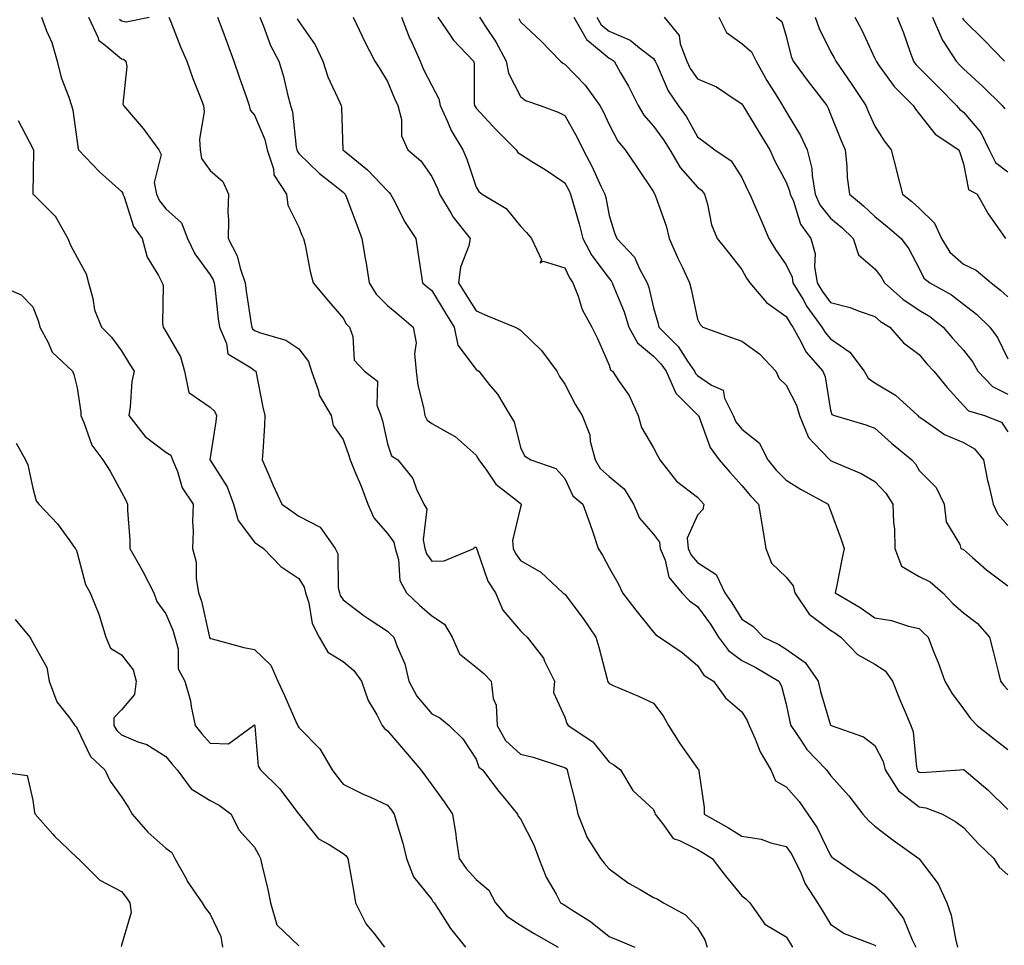
# Model space of a CAD drawing. Units: inches. Extents: x 1026563 to 1029203, y 7234538 to 7237178.
# Drawn here: x 1028025 to 1028247, y 7235812 to 7236021 of the extents above; entities that cross this region are included whole.
import ezdxf

# ---------------------------------------------------------------- set-up
doc = ezdxf.new("R2010")
doc.units = ezdxf.units.IN
doc.header["$MEASUREMENT"] = 0
doc.layers.add('Contour_10267234', color=7, linetype='Continuous', true_color=0x8f7a7d)

msp = doc.modelspace()

# ---------------------------------------------------------------- linework, layer by layer
at = {"layer": 'Contour_10267234'}
for points in [[(1028029.98, 7236021.92, 2933), (1028031.12, 7236018.84, 2933), (1028032.33, 7236016.19, 2933), (1028033.56, 7236011.92, 2933), (1028034.4, 7236008.27, 2933), (1028036.16, 7236003.8, 2933), (1028036.74, 7236001.92, 2933), (1028037.05, 7236000.92, 2933), (1028038.05, 7235993.71, 2933), (1028038.28, 7235992.15, 2933), (1028038.36, 7235991.92, 2933), (1028043.09, 7235986.95, 2933), (1028048.05, 7235982.53, 2933), (1028048.32, 7235982.18, 2933), (1028048.36, 7235981.92, 2933), (1028048.62, 7235981.34, 2933), (1028050.73, 7235974.61, 2933), (1028052.74, 7235971.92, 2933), (1028053.81, 7235967.67, 2933), (1028056.41, 7235963.55, 2933), (1028057.19, 7235961.92, 2933), (1028057.42, 7235961.3, 2933), (1028057.29, 7235952.69, 2933), (1028057.44, 7235951.92, 2933), (1028057.68, 7235951.55, 2933), (1028058.05, 7235950.95, 2933), (1028061.35, 7235945.21, 2933), (1028062.27, 7235941.92, 2933), (1028063.25, 7235937.12, 2933), (1028068.05, 7235933.8, 2933), (1028069.05, 7235932.92, 2933), (1028069.48, 7235931.92, 2933), (1028069.36, 7235930.61, 2933), (1028068.05, 7235922.36, 2933), (1028067.95, 7235922.01, 2933), (1028067.99, 7235921.92, 2933), (1028068.01, 7235921.88, 2933), (1028068.05, 7235921.83, 2933), (1028071.92, 7235915.8, 2933), (1028073.28, 7235911.92, 2933), (1028074.34, 7235908.21, 2933), (1028078.05, 7235903.34, 2933), (1028078.89, 7235902.75, 2933), (1028080.1, 7235901.92, 2933), (1028084.01, 7235897.88, 2933), (1028088.05, 7235895.12, 2933), (1028089.28, 7235893.15, 2933), (1028089.57, 7235891.92, 2933), (1028090.3, 7235889.67, 2933), (1028091.1, 7235884.97, 2933), (1028092.64, 7235881.92, 2933), (1028094.61, 7235878.48, 2933), (1028098.05, 7235876.36, 2933), (1028100.49, 7235874.37, 2933), (1028102.21, 7235871.92, 2933), (1028103.73, 7235867.6, 2933), (1028105.65, 7235864.32, 2933), (1028106.84, 7235861.92, 2933), (1028107.37, 7235861.23, 2933), (1028108.05, 7235860.75, 2933), (1028112.13, 7235856, 2933), (1028115.57, 7235851.92, 2933), (1028116.62, 7235850.5, 2933), (1028118.05, 7235848.58, 2933), (1028120.86, 7235844.73, 2933), (1028122.72, 7235841.92, 2933), (1028123.48, 7235837.35, 2933), (1028123.58, 7235836.39, 2933), (1028124.24, 7235831.92, 2933), (1028125.78, 7235829.65, 2933), (1028128.05, 7235827.14, 2933), (1028130.9, 7235824.76, 2933), (1028132.41, 7235821.92, 2933), (1028135, 7235818.88, 2933), (1028138.05, 7235816.85, 2933), (1028141.14, 7235815, 2933), (1028146.59, 7235811.92, 2933)], [(1028040.63, 7236021.92, 2934), (1028042.76, 7236017.21, 2934), (1028042.85, 7236016.71, 2934), (1028044.38, 7236015.59, 2934), (1028048.05, 7236012.48, 2934), (1028048.5, 7236012.38, 2934), (1028049.03, 7236011.92, 2934), (1028049.22, 7236010.76, 2934), (1028048.36, 7236002.23, 2934), (1028048.46, 7236001.92, 2934), (1028051.1, 7235998.88, 2934), (1028052.91, 7235996.79, 2934), (1028056.43, 7235991.92, 2934), (1028057.01, 7235990.89, 2934), (1028055.45, 7235984.53, 2934), (1028055.92, 7235981.92, 2934), (1028056.59, 7235980.45, 2934), (1028058.05, 7235978.62, 2934), (1028061.55, 7235975.42, 2934), (1028062.95, 7235971.92, 2934), (1028064.59, 7235968.46, 2934), (1028068.05, 7235963.68, 2934), (1028068.71, 7235962.58, 2934), (1028068.95, 7235961.92, 2934), (1028069.09, 7235960.89, 2934), (1028069.89, 7235953.77, 2934), (1028070.14, 7235951.92, 2934), (1028071.76, 7235948.2, 2934), (1028072.01, 7235945.89, 2934), (1028077.29, 7235942.68, 2934), (1028078.05, 7235942.09, 2934), (1028078.17, 7235942.04, 2934), (1028078.32, 7235941.92, 2934), (1028078.4, 7235941.57, 2934), (1028079.92, 7235933.8, 2934), (1028080.41, 7235931.92, 2934), (1028080.3, 7235929.68, 2934), (1028079.91, 7235923.78, 2934), (1028079.81, 7235921.92, 2934), (1028081.16, 7235918.82, 2934), (1028082.27, 7235916.13, 2934), (1028084.22, 7235911.92, 2934), (1028086.45, 7235910.33, 2934), (1028088.05, 7235909.23, 2934), (1028092.85, 7235906.73, 2934), (1028096.29, 7235901.92, 2934), (1028096.84, 7235900.71, 2934), (1028096.96, 7235893, 2934), (1028097.23, 7235891.92, 2934), (1028097.42, 7235891.3, 2934), (1028098.05, 7235890.3, 2934), (1028102.8, 7235886.67, 2934), (1028104.14, 7235885.83, 2934), (1028108.05, 7235883.26, 2934), (1028108.73, 7235882.6, 2934), (1028109.51, 7235881.92, 2934), (1028110.22, 7235879.75, 2934), (1028112, 7235875.86, 2934), (1028112.85, 7235871.92, 2934), (1028114.71, 7235868.59, 2934), (1028118.05, 7235864.61, 2934), (1028119.85, 7235863.71, 2934), (1028122.01, 7235861.92, 2934), (1028125.06, 7235858.92, 2934), (1028128.05, 7235854.32, 2934), (1028128.71, 7235852.57, 2934), (1028129.48, 7235851.92, 2934), (1028133.19, 7235847.06, 2934), (1028134.46, 7235845.51, 2934), (1028137.41, 7235841.92, 2934), (1028137.58, 7235841.45, 2934), (1028138.05, 7235840.86, 2934), (1028141.1, 7235834.97, 2934), (1028142.23, 7235831.92, 2934), (1028143.83, 7235827.7, 2934), (1028146.12, 7235823.84, 2934), (1028147.13, 7235821.92, 2934), (1028147.7, 7235821.57, 2934), (1028148.05, 7235821.36, 2934), (1028149.65, 7235820.31, 2934), (1028153.85, 7235817.72, 2934), (1028158.05, 7235814.29, 2934), (1028159.73, 7235813.61, 2934), (1028163.89, 7235811.92, 2934)], [(1028047.6, 7236021.47, 2935), (1028048.05, 7236021.08, 2935), (1028049.12, 7236020.85, 2935), (1028054.32, 7236021.92, 2935)], [(1028058.69, 7236021.92, 2935), (1028059.14, 7236020.82, 2935), (1028061.35, 7236015.22, 2935), (1028062.8, 7236011.92, 2935), (1028064.16, 7236008.03, 2935), (1028065.67, 7236004.3, 2935), (1028066.57, 7236001.92, 2935), (1028066.66, 7236000.53, 2935), (1028065.65, 7235994.31, 2935), (1028065.76, 7235991.92, 2935), (1028066.08, 7235989.95, 2935), (1028068.05, 7235987.3, 2935), (1028070.9, 7235984.76, 2935), (1028072.17, 7235981.92, 2935), (1028072.05, 7235977.91, 2935), (1028072.21, 7235976.09, 2935), (1028072.13, 7235971.92, 2935), (1028074.14, 7235968, 2935), (1028074.79, 7235965.18, 2935), (1028075.94, 7235961.92, 2935), (1028076.17, 7235960.05, 2935), (1028077.33, 7235952.64, 2935), (1028077.42, 7235951.92, 2935), (1028077.62, 7235951.49, 2935), (1028078.05, 7235951.15, 2935), (1028079.38, 7235950.59, 2935), (1028085.1, 7235948.96, 2935), (1028088.05, 7235947, 2935), (1028090.26, 7235944.14, 2935), (1028090.92, 7235941.92, 2935), (1028092.46, 7235937.51, 2935), (1028092.66, 7235936.53, 2935), (1028095.34, 7235931.92, 2935), (1028095.84, 7235929.72, 2935), (1028098.05, 7235926.49, 2935), (1028099.26, 7235923.14, 2935), (1028099.61, 7235921.92, 2935), (1028100.69, 7235919.28, 2935), (1028102.13, 7235915.99, 2935), (1028103.66, 7235911.92, 2935), (1028104.96, 7235908.82, 2935), (1028108.05, 7235905.27, 2935), (1028109.5, 7235903.37, 2935), (1028109.81, 7235901.92, 2935), (1028110.53, 7235899.44, 2935), (1028110.82, 7235894.69, 2935), (1028112.37, 7235891.92, 2935), (1028115.28, 7235889.14, 2935), (1028118.05, 7235886.69, 2935), (1028120.96, 7235884.83, 2935), (1028122.68, 7235881.92, 2935), (1028124.28, 7235878.16, 2935), (1028128.05, 7235875.09, 2935), (1028129.81, 7235873.69, 2935), (1028131.49, 7235871.92, 2935), (1028131.9, 7235868.07, 2935), (1028132.62, 7235866.5, 2935), (1028132.84, 7235861.92, 2935), (1028134.67, 7235858.54, 2935), (1028138.05, 7235855.5, 2935), (1028140.94, 7235854.81, 2935), (1028147.29, 7235852.67, 2935), (1028148.05, 7235852.47, 2935), (1028148.36, 7235852.23, 2935), (1028148.64, 7235851.92, 2935), (1028148.79, 7235851.18, 2935), (1028150.51, 7235844.39, 2935), (1028151, 7235841.92, 2935), (1028152.97, 7235837.01, 2935), (1028152.99, 7235836.87, 2935), (1028156.16, 7235831.92, 2935), (1028156.94, 7235830.82, 2935), (1028158.05, 7235829.55, 2935), (1028162.48, 7235826.35, 2935), (1028165.04, 7235824.94, 2935), (1028168.05, 7235823.14, 2935), (1028168.91, 7235822.77, 2935), (1028170.32, 7235821.92, 2935), (1028175.32, 7235819.19, 2935), (1028178.05, 7235816.28, 2935), (1028179.67, 7235813.54, 2935), (1028180.2, 7235811.92, 2935)], [(1028069.67, 7236021.92, 2936), (1028070.65, 7236019.33, 2936), (1028071.98, 7236015.84, 2936), (1028073.42, 7236011.92, 2936), (1028074.57, 7236008.44, 2936), (1028076.23, 7236003.74, 2936), (1028076.86, 7236001.92, 2936), (1028077.05, 7236000.92, 2936), (1028078.05, 7235999.76, 2936), (1028080.39, 7235994.26, 2936), (1028080.94, 7235991.92, 2936), (1028082.31, 7235987.66, 2936), (1028082.42, 7235986.3, 2936), (1028085.28, 7235981.92, 2936), (1028085.55, 7235979.42, 2936), (1028088.05, 7235974.47, 2936), (1028088.77, 7235972.63, 2936), (1028089.1, 7235971.92, 2936), (1028089.46, 7235970.51, 2936), (1028090.59, 7235964.45, 2936), (1028091.31, 7235961.92, 2936), (1028094.38, 7235958.25, 2936), (1028098.05, 7235953.89, 2936), (1028098.75, 7235952.62, 2936), (1028099.46, 7235951.92, 2936), (1028100.22, 7235949.75, 2936), (1028100.55, 7235944.43, 2936), (1028102.89, 7235941.92, 2936), (1028105.8, 7235939.67, 2936), (1028105.69, 7235934.27, 2936), (1028106.53, 7235931.92, 2936), (1028106.9, 7235930.76, 2936), (1028108.05, 7235925.52, 2936), (1028108.95, 7235922.82, 2936), (1028110.39, 7235921.92, 2936), (1028113.81, 7235917.69, 2936), (1028114.63, 7235915.34, 2936), (1028116.27, 7235911.92, 2936), (1028116.92, 7235910.78, 2936), (1028116.08, 7235903.89, 2936), (1028116.51, 7235901.92, 2936), (1028116.86, 7235900.73, 2936), (1028118.05, 7235899.02, 2936), (1028120.86, 7235899.1, 2936), (1028127.54, 7235901.92, 2936), (1028127.72, 7235902.24, 2936), (1028128.05, 7235902.22, 2936), (1028128.15, 7235902.02, 2936), (1028128.15, 7235901.92, 2936), (1028128.23, 7235901.73, 2936), (1028130.69, 7235894.57, 2936), (1028132.41, 7235891.92, 2936), (1028134.1, 7235887.97, 2936), (1028138.05, 7235883.34, 2936), (1028138.77, 7235882.64, 2936), (1028139.61, 7235881.92, 2936), (1028143.25, 7235877.11, 2936), (1028143.46, 7235876.5, 2936), (1028145.73, 7235871.92, 2936), (1028145.51, 7235869.38, 2936), (1028148.05, 7235863.84, 2936), (1028148.52, 7235862.39, 2936), (1028148.85, 7235861.92, 2936), (1028154.38, 7235858.24, 2936), (1028158.05, 7235853.65, 2936), (1028159.16, 7235853.03, 2936), (1028160.61, 7235851.92, 2936), (1028163.42, 7235847.3, 2936), (1028168.05, 7235843.01, 2936), (1028168.36, 7235842.24, 2936), (1028168.44, 7235841.92, 2936), (1028170.14, 7235839.82, 2936), (1028172.52, 7235836.4, 2936), (1028173.97, 7235836.01, 2936), (1028178.05, 7235833.93, 2936), (1028179.32, 7235833.19, 2936), (1028181.31, 7235831.92, 2936), (1028184.22, 7235828.1, 2936), (1028188.05, 7235823.49, 2936), (1028188.95, 7235822.82, 2936), (1028189.83, 7235821.92, 2936), (1028193.21, 7235817.08, 2936), (1028198.05, 7235814.21, 2936), (1028198.93, 7235812.8, 2936), (1028199.46, 7235811.92, 2936)], [(1028079.22, 7236021.92, 2937), (1028080.1, 7236019.88, 2937), (1028081.64, 7236015.5, 2937), (1028083.58, 7236011.92, 2937), (1028084.63, 7236008.49, 2937), (1028085.47, 7236004.5, 2937), (1028086.16, 7236001.92, 2937), (1028086.62, 7236000.48, 2937), (1028087.46, 7235992.51, 2937), (1028087.6, 7235991.92, 2937), (1028087.72, 7235991.58, 2937), (1028088.05, 7235991.14, 2937), (1028092.72, 7235986.59, 2937), (1028095.8, 7235984.18, 2937), (1028098.05, 7235982.37, 2937), (1028098.3, 7235982.16, 2937), (1028098.52, 7235981.92, 2937), (1028098.81, 7235981.15, 2937), (1028101.12, 7235974.98, 2937), (1028102.31, 7235971.92, 2937), (1028103.13, 7235967, 2937), (1028103.15, 7235966.82, 2937), (1028103.91, 7235961.92, 2937), (1028105.51, 7235959.38, 2937), (1028108.05, 7235956.82, 2937), (1028110.71, 7235954.59, 2937), (1028113.85, 7235951.92, 2937), (1028114.53, 7235948.39, 2937), (1028114.12, 7235945.86, 2937), (1028114.53, 7235941.92, 2937), (1028114.89, 7235938.76, 2937), (1028116.21, 7235933.77, 2937), (1028116.47, 7235931.92, 2937), (1028117.03, 7235930.9, 2937), (1028118.05, 7235930.13, 2937), (1028122.19, 7235927.78, 2937), (1028123.36, 7235927.23, 2937), (1028128.05, 7235922.96, 2937), (1028128.48, 7235922.34, 2937), (1028128.64, 7235921.92, 2937), (1028130.37, 7235919.6, 2937), (1028132.54, 7235916.41, 2937), (1028137.15, 7235912.81, 2937), (1028138.05, 7235912.08, 2937), (1028138.15, 7235912.02, 2937), (1028138.25, 7235911.92, 2937), (1028138.25, 7235911.72, 2937), (1028138.05, 7235911.23, 2937), (1028136.27, 7235903.7, 2937), (1028136.43, 7235901.92, 2937), (1028136.92, 7235900.79, 2937), (1028138.05, 7235899.21, 2937), (1028142.66, 7235896.53, 2937), (1028147.66, 7235891.92, 2937), (1028147.85, 7235891.73, 2937), (1028148.05, 7235891.57, 2937), (1028152.21, 7235886.07, 2937), (1028155.1, 7235881.92, 2937), (1028155.75, 7235879.62, 2937), (1028157.6, 7235872.37, 2937), (1028157.72, 7235871.92, 2937), (1028157.82, 7235871.7, 2937), (1028158.05, 7235871.39, 2937), (1028158.99, 7235870.98, 2937), (1028164.71, 7235868.57, 2937), (1028168.05, 7235867, 2937), (1028170.28, 7235864.15, 2937), (1028171.47, 7235861.92, 2937), (1028174.03, 7235857.91, 2937), (1028178.05, 7235852.2, 2937), (1028178.21, 7235852.08, 2937), (1028178.34, 7235851.92, 2937), (1028178.34, 7235851.62, 2937), (1028179.53, 7235843.41, 2937), (1028179.55, 7235841.92, 2937), (1028184.98, 7235838.84, 2937), (1028188.05, 7235836.93, 2937), (1028192.37, 7235836.24, 2937), (1028194.55, 7235835.42, 2937), (1028198.05, 7235834.61, 2937), (1028199.14, 7235833.02, 2937), (1028199.75, 7235831.92, 2937), (1028201.31, 7235828.66, 2937), (1028202.29, 7235826.17, 2937), (1028205.1, 7235821.92, 2937), (1028206.21, 7235820.09, 2937), (1028208.05, 7235817.08, 2937), (1028211.1, 7235814.97, 2937), (1028217.31, 7235812.66, 2937), (1028218.05, 7235812.31, 2937), (1028218.23, 7235812.1, 2937)], [(1028087.68, 7236021.55, 2938), (1028088.05, 7236020.93, 2938), (1028091.76, 7236015.64, 2938), (1028093.48, 7236011.92, 2938), (1028094.57, 7236008.43, 2938), (1028097.33, 7236002.63, 2938), (1028097.62, 7236001.92, 2938), (1028097.66, 7236001.53, 2938), (1028098.01, 7235991.96, 2938), (1028098.01, 7235991.92, 2938), (1028098.05, 7235991.88, 2938), (1028098.25, 7235991.72, 2938), (1028103.58, 7235987.45, 2938), (1028108.05, 7235982.68, 2938), (1028108.46, 7235982.33, 2938), (1028108.77, 7235981.92, 2938), (1028109.61, 7235980.36, 2938), (1028111.88, 7235975.75, 2938), (1028114.44, 7235971.92, 2938), (1028114.92, 7235968.79, 2938), (1028115.57, 7235964.41, 2938), (1028115.94, 7235961.92, 2938), (1028117.09, 7235960.96, 2938), (1028118.05, 7235960.14, 2938), (1028121.16, 7235955.04, 2938), (1028123.11, 7235951.92, 2938), (1028123.93, 7235947.79, 2938), (1028128.05, 7235942.31, 2938), (1028128.3, 7235942.16, 2938), (1028128.64, 7235941.92, 2938), (1028131.02, 7235938.95, 2938), (1028132.87, 7235936.73, 2938), (1028135.76, 7235931.92, 2938), (1028136.62, 7235930.48, 2938), (1028138.05, 7235924.71, 2938), (1028138.99, 7235922.86, 2938), (1028140.41, 7235921.92, 2938), (1028146.08, 7235919.95, 2938), (1028148.05, 7235917.69, 2938), (1028149.92, 7235913.8, 2938), (1028152.11, 7235911.92, 2938), (1028153.73, 7235907.59, 2938), (1028154.36, 7235905.62, 2938), (1028155.61, 7235901.92, 2938), (1028156.55, 7235900.42, 2938), (1028158.05, 7235897.53, 2938), (1028160.12, 7235893.98, 2938), (1028161.06, 7235891.92, 2938), (1028164.12, 7235888, 2938), (1028168.05, 7235883.02, 2938), (1028168.58, 7235882.44, 2938), (1028169.42, 7235881.92, 2938), (1028174.53, 7235878.41, 2938), (1028178.05, 7235875.52, 2938), (1028179.44, 7235873.31, 2938), (1028181.66, 7235871.92, 2938), (1028184.32, 7235868.19, 2938), (1028188.05, 7235865.04, 2938), (1028189.24, 7235863.1, 2938), (1028189.67, 7235861.92, 2938), (1028191.04, 7235858.93, 2938), (1028192.15, 7235856.03, 2938), (1028194.57, 7235851.92, 2938), (1028195.61, 7235849.47, 2938), (1028198.05, 7235848.11, 2938), (1028200.92, 7235844.78, 2938), (1028202.93, 7235841.92, 2938), (1028204.98, 7235838.84, 2938), (1028208.05, 7235832.6, 2938), (1028208.36, 7235832.23, 2938), (1028208.75, 7235831.92, 2938), (1028214.24, 7235828.12, 2938), (1028218.05, 7235825.63, 2938), (1028220.04, 7235823.92, 2938), (1028221.76, 7235821.92, 2938), (1028224.48, 7235818.34, 2938), (1028226.43, 7235813.54, 2938), (1028227.25, 7235811.92, 2938)], [(1028100.32, 7236021.92, 2939), (1028102.37, 7236017.61, 2939), (1028102.8, 7236016.66, 2939), (1028105.24, 7236011.92, 2939), (1028106.31, 7236010.19, 2939), (1028108.05, 7236007.35, 2939), (1028109.65, 7236003.53, 2939), (1028110.43, 7236001.92, 2939), (1028111.19, 7235998.79, 2939), (1028111.23, 7235995.11, 2939), (1028112.64, 7235991.92, 2939), (1028115.59, 7235989.47, 2939), (1028118.05, 7235985.94, 2939), (1028119.32, 7235983.18, 2939), (1028119.77, 7235981.92, 2939), (1028122.41, 7235977.55, 2939), (1028122.85, 7235976.73, 2939), (1028126.72, 7235971.92, 2939), (1028126.41, 7235970.28, 2939), (1028124.51, 7235965.46, 2939), (1028124.09, 7235961.92, 2939), (1028125.59, 7235959.47, 2939), (1028128.05, 7235955.58, 2939), (1028130.61, 7235954.47, 2939), (1028136.88, 7235951.92, 2939), (1028137.62, 7235951.5, 2939), (1028138.05, 7235951.2, 2939), (1028142.78, 7235946.64, 2939), (1028146.29, 7235941.92, 2939), (1028146.9, 7235940.78, 2939), (1028148.05, 7235939.05, 2939), (1028150.47, 7235934.35, 2939), (1028151.98, 7235931.92, 2939), (1028153.71, 7235927.59, 2939), (1028153.83, 7235926.14, 2939), (1028154.89, 7235921.92, 2939), (1028156.08, 7235919.95, 2939), (1028158.05, 7235918.18, 2939), (1028161.49, 7235915.36, 2939), (1028163.58, 7235911.92, 2939), (1028164.91, 7235908.78, 2939), (1028168.05, 7235905.17, 2939), (1028169.46, 7235903.34, 2939), (1028169.59, 7235901.92, 2939), (1028170.71, 7235899.25, 2939), (1028171.57, 7235895.44, 2939), (1028174.51, 7235891.92, 2939), (1028176.19, 7235890.07, 2939), (1028178.05, 7235888.8, 2939), (1028180.94, 7235884.81, 2939), (1028182.76, 7235881.92, 2939), (1028184.98, 7235878.86, 2939), (1028188.05, 7235876.64, 2939), (1028191.16, 7235875.02, 2939), (1028196.37, 7235871.92, 2939), (1028196.96, 7235870.83, 2939), (1028198.05, 7235866.73, 2939), (1028198.87, 7235862.74, 2939), (1028199.09, 7235861.92, 2939), (1028201.33, 7235858.63, 2939), (1028202.66, 7235856.53, 2939), (1028207.09, 7235851.92, 2939), (1028207.52, 7235851.4, 2939), (1028208.05, 7235850.64, 2939), (1028212.19, 7235846.05, 2939), (1028215.34, 7235841.92, 2939), (1028216.6, 7235840.47, 2939), (1028218.05, 7235839.24, 2939), (1028222.15, 7235836.03, 2939), (1028227.95, 7235831.92, 2939), (1028228.01, 7235831.87, 2939), (1028228.05, 7235831.82, 2939), (1028232.33, 7235826.21, 2939), (1028234.28, 7235821.92, 2939), (1028235.22, 7235819.09, 2939), (1028236.21, 7235813.77, 2939), (1028236.7, 7235811.92, 2939)], [(1028111.25, 7236021.92, 2940), (1028113.13, 7236017.01, 2940), (1028113.3, 7236016.67, 2940), (1028115.41, 7236011.92, 2940), (1028116.21, 7236010.08, 2940), (1028118.05, 7236006.48, 2940), (1028119.61, 7236003.47, 2940), (1028119.92, 7236001.92, 2940), (1028121.6, 7235998.37, 2940), (1028122.44, 7235996.3, 2940), (1028125.08, 7235991.92, 2940), (1028125.96, 7235989.83, 2940), (1028128.05, 7235983.49, 2940), (1028128.64, 7235982.52, 2940), (1028129.46, 7235981.92, 2940), (1028134.81, 7235978.68, 2940), (1028138.05, 7235974.73, 2940), (1028139.4, 7235973.27, 2940), (1028140.53, 7235971.92, 2940), (1028142.85, 7235967.11, 2940), (1028142.54, 7235966.4, 2940), (1028143.17, 7235966.8, 2940), (1028148.05, 7235965.3, 2940), (1028149.12, 7235963, 2940), (1028149.89, 7235961.92, 2940), (1028151.1, 7235958.87, 2940), (1028152, 7235955.86, 2940), (1028154.18, 7235951.92, 2940), (1028155.43, 7235949.3, 2940), (1028158.05, 7235943.28, 2940), (1028158.38, 7235942.25, 2940), (1028158.85, 7235941.92, 2940), (1028160.32, 7235939.65, 2940), (1028162.58, 7235936.44, 2940), (1028164.65, 7235931.92, 2940), (1028165.39, 7235929.25, 2940), (1028168.05, 7235924.62, 2940), (1028169.01, 7235922.89, 2940), (1028169.53, 7235921.92, 2940), (1028173.26, 7235917.13, 2940), (1028178.05, 7235913.47, 2940), (1028178.77, 7235912.64, 2940), (1028179.44, 7235911.92, 2940), (1028179.22, 7235910.75, 2940), (1028178.05, 7235909.44, 2940), (1028175.69, 7235904.27, 2940), (1028175.92, 7235901.92, 2940), (1028176.55, 7235900.43, 2940), (1028178.05, 7235898.74, 2940), (1028182.19, 7235896.06, 2940), (1028184.18, 7235891.92, 2940), (1028185.78, 7235889.65, 2940), (1028188.05, 7235885.94, 2940), (1028190.53, 7235884.4, 2940), (1028192.91, 7235881.92, 2940), (1028196.33, 7235880.2, 2940), (1028198.05, 7235879.21, 2940), (1028202.31, 7235876.17, 2940), (1028205.24, 7235871.92, 2940), (1028205.78, 7235869.65, 2940), (1028208.05, 7235862.04, 2940), (1028208.11, 7235861.99, 2940), (1028208.21, 7235861.92, 2940), (1028215.49, 7235859.36, 2940), (1028218.05, 7235857.45, 2940), (1028219.91, 7235853.78, 2940), (1028220.35, 7235851.92, 2940), (1028223.34, 7235847.22, 2940), (1028228.05, 7235843.57, 2940), (1028229.51, 7235843.38, 2940), (1028233.26, 7235841.92, 2940), (1028236.31, 7235840.18, 2940), (1028238.05, 7235838.88, 2940), (1028241.39, 7235835.25, 2940), (1028244.91, 7235831.92, 2940), (1028246.1, 7235829.97, 2940), (1028248.05, 7235828.2, 2940)], [(1028119.44, 7236021.92, 2941), (1028122.35, 7236017.62, 2941), (1028122.89, 7236016.75, 2941), (1028127.46, 7236011.92, 2941), (1028127.62, 7236011.49, 2941), (1028127.62, 7236002.35, 2941), (1028127.7, 7236001.92, 2941), (1028127.82, 7236001.69, 2941), (1028128.05, 7236001.33, 2941), (1028132.58, 7235996.44, 2941), (1028137.13, 7235991.92, 2941), (1028137.5, 7235991.37, 2941), (1028138.05, 7235990.94, 2941), (1028140.65, 7235989.32, 2941), (1028143.64, 7235987.52, 2941), (1028148.05, 7235984.49, 2941), (1028148.95, 7235982.81, 2941), (1028149.36, 7235981.92, 2941), (1028149.85, 7235980.13, 2941), (1028151.35, 7235975.23, 2941), (1028152.13, 7235971.92, 2941), (1028154.18, 7235968.06, 2941), (1028158.05, 7235962.88, 2941), (1028158.52, 7235962.39, 2941), (1028158.77, 7235961.92, 2941), (1028159.18, 7235960.79, 2941), (1028161.49, 7235955.37, 2941), (1028162.52, 7235951.92, 2941), (1028164.44, 7235948.32, 2941), (1028168.05, 7235945.36, 2941), (1028169.75, 7235943.63, 2941), (1028170.94, 7235941.92, 2941), (1028173.15, 7235937.01, 2941), (1028178.05, 7235932.13, 2941), (1028178.17, 7235932.04, 2941), (1028178.23, 7235931.92, 2941), (1028178.38, 7235931.58, 2941), (1028180.84, 7235924.71, 2941), (1028182.89, 7235921.92, 2941), (1028185.32, 7235919.18, 2941), (1028188.05, 7235916.15, 2941), (1028189.94, 7235913.8, 2941), (1028191.8, 7235911.92, 2941), (1028192.52, 7235907.45, 2941), (1028192.7, 7235906.56, 2941), (1028193.4, 7235901.92, 2941), (1028194.71, 7235898.58, 2941), (1028198.05, 7235895.42, 2941), (1028199.61, 7235893.49, 2941), (1028199.98, 7235891.92, 2941), (1028203.23, 7235887.1, 2941), (1028208.05, 7235883.49, 2941), (1028209.03, 7235882.9, 2941), (1028210.34, 7235881.92, 2941), (1028214.09, 7235877.95, 2941), (1028218.05, 7235875.76, 2941), (1028220.39, 7235874.27, 2941), (1028221.98, 7235871.92, 2941), (1028223.75, 7235867.62, 2941), (1028224.81, 7235865.17, 2941), (1028226.17, 7235861.92, 2941), (1028226.68, 7235860.55, 2941), (1028227.42, 7235852.55, 2941), (1028227.58, 7235851.92, 2941), (1028227.76, 7235851.64, 2941), (1028228.05, 7235851.41, 2941), (1028228.64, 7235851.33, 2941), (1028237.19, 7235851.92, 2941), (1028237.93, 7235852.04, 2941), (1028238.05, 7235852, 2941), (1028238.09, 7235851.96, 2941), (1028238.15, 7235851.92, 2941), (1028243.52, 7235847.4, 2941), (1028248.05, 7235842.94, 2941)], [(1028128.79, 7236021.92, 2942), (1028130.14, 7236019.82, 2942), (1028132.5, 7236016.36, 2942), (1028134.83, 7236011.92, 2942), (1028135.37, 7236009.23, 2942), (1028138.05, 7236003.99, 2942), (1028139.22, 7236003.09, 2942), (1028142.52, 7236001.92, 2942), (1028146.59, 7236000.45, 2942), (1028148.05, 7235999.67, 2942), (1028150.86, 7235994.74, 2942), (1028152.25, 7235991.92, 2942), (1028154.22, 7235988.09, 2942), (1028156.23, 7235983.74, 2942), (1028157.11, 7235981.92, 2942), (1028157.31, 7235981.17, 2942), (1028158.05, 7235977.1, 2942), (1028159.3, 7235973.17, 2942), (1028159.83, 7235971.92, 2942), (1028163.79, 7235967.67, 2942), (1028164.92, 7235965.05, 2942), (1028166.62, 7235961.92, 2942), (1028167.01, 7235960.88, 2942), (1028168.05, 7235956.28, 2942), (1028169.07, 7235952.94, 2942), (1028169.32, 7235951.92, 2942), (1028173.64, 7235947.52, 2942), (1028175.75, 7235944.21, 2942), (1028177.35, 7235941.92, 2942), (1028177.56, 7235941.43, 2942), (1028178.05, 7235940.94, 2942), (1028181.16, 7235938.82, 2942), (1028183.79, 7235937.66, 2942), (1028184.09, 7235935.88, 2942), (1028186.04, 7235931.92, 2942), (1028186.68, 7235930.55, 2942), (1028188.05, 7235928.83, 2942), (1028191.92, 7235925.8, 2942), (1028193.89, 7235921.92, 2942), (1028195.76, 7235919.63, 2942), (1028198.05, 7235917.31, 2942), (1028201.37, 7235915.24, 2942), (1028207.5, 7235911.92, 2942), (1028207.62, 7235911.49, 2942), (1028208.05, 7235910.51, 2942), (1028210.32, 7235904.2, 2942), (1028211.12, 7235901.92, 2942), (1028210.55, 7235899.43, 2942), (1028209.36, 7235893.23, 2942), (1028209.07, 7235891.92, 2942), (1028214.73, 7235888.61, 2942), (1028218.05, 7235886.22, 2942), (1028221.76, 7235885.63, 2942), (1028225.63, 7235884.34, 2942), (1028228.05, 7235883.82, 2942), (1028228.99, 7235882.85, 2942), (1028230.04, 7235881.92, 2942), (1028231.27, 7235878.69, 2942), (1028232.33, 7235876.2, 2942), (1028233.79, 7235871.92, 2942), (1028235.41, 7235869.27, 2942), (1028238.05, 7235865.72, 2942), (1028239.63, 7235863.5, 2942), (1028241.14, 7235861.92, 2942), (1028245.02, 7235858.89, 2942), (1028248.05, 7235856.56, 2942)], [(1028137.7, 7236021.58, 2943), (1028138.05, 7236020.86, 2943), (1028142.66, 7236016.53, 2943), (1028147.07, 7236011.92, 2943), (1028147.62, 7236011.48, 2943), (1028148.05, 7236011.28, 2943), (1028152.64, 7236006.51, 2943), (1028155.98, 7236001.92, 2943), (1028156.72, 7236000.58, 2943), (1028158.05, 7235997.67, 2943), (1028160.02, 7235993.88, 2943), (1028161.68, 7235991.92, 2943), (1028164.26, 7235988.14, 2943), (1028168.05, 7235982.42, 2943), (1028168.23, 7235982.09, 2943), (1028168.36, 7235981.92, 2943), (1028168.5, 7235981.48, 2943), (1028170.94, 7235974.81, 2943), (1028171.62, 7235971.92, 2943), (1028173.58, 7235967.44, 2943), (1028174.61, 7235965.37, 2943), (1028176.23, 7235961.92, 2943), (1028176.62, 7235960.49, 2943), (1028178.05, 7235953.7, 2943), (1028178.6, 7235952.47, 2943), (1028179.24, 7235951.92, 2943), (1028185.67, 7235949.53, 2943), (1028188.05, 7235948.73, 2943), (1028192.01, 7235945.89, 2943), (1028195.69, 7235941.92, 2943), (1028196.43, 7235940.3, 2943), (1028198.05, 7235938.8, 2943), (1028200.37, 7235934.25, 2943), (1028201.06, 7235931.92, 2943), (1028203.07, 7235926.94, 2943), (1028204.34, 7235925.64, 2943), (1028207.84, 7235921.92, 2943), (1028207.97, 7235921.83, 2943), (1028208.05, 7235921.78, 2943), (1028208.3, 7235921.66, 2943), (1028214.94, 7235918.81, 2943), (1028218.05, 7235917.01, 2943), (1028220.51, 7235914.37, 2943), (1028222.07, 7235911.92, 2943), (1028222.21, 7235907.77, 2943), (1028222.44, 7235906.31, 2943), (1028222.54, 7235901.92, 2943), (1028224.05, 7235897.93, 2943), (1028228.05, 7235895.56, 2943), (1028230.55, 7235894.42, 2943), (1028233.34, 7235891.92, 2943), (1028235.65, 7235889.52, 2943), (1028238.05, 7235887.4, 2943), (1028241.14, 7235885.02, 2943), (1028243.87, 7235881.92, 2943), (1028244.75, 7235878.62, 2943), (1028245.84, 7235874.13, 2943), (1028246.41, 7235871.92, 2943), (1028247.11, 7235870.98, 2943), (1028248.05, 7235870, 2943)], [(1028150.1, 7236021.92, 2944), (1028152.85, 7236017.12, 2944), (1028152.97, 7236016.83, 2944), (1028153.66, 7236016.32, 2944), (1028158.05, 7236012.65, 2944), (1028158.56, 7236012.44, 2944), (1028159.18, 7236011.92, 2944), (1028160.63, 7236009.33, 2944), (1028162.42, 7236006.29, 2944), (1028164.61, 7236001.92, 2944), (1028165.88, 7235999.76, 2944), (1028168.05, 7235997.29, 2944), (1028170.35, 7235994.23, 2944), (1028171.74, 7235991.92, 2944), (1028174.09, 7235987.96, 2944), (1028178.05, 7235983.48, 2944), (1028178.93, 7235982.81, 2944), (1028179.59, 7235981.92, 2944), (1028180.28, 7235979.69, 2944), (1028181.14, 7235975, 2944), (1028182.48, 7235971.92, 2944), (1028184.92, 7235968.8, 2944), (1028188.05, 7235964.89, 2944), (1028189.1, 7235962.97, 2944), (1028189.83, 7235961.92, 2944), (1028193.62, 7235957.49, 2944), (1028198.05, 7235954.31, 2944), (1028198.91, 7235952.79, 2944), (1028199.53, 7235951.92, 2944), (1028201.43, 7235948.53, 2944), (1028202.46, 7235946.32, 2944), (1028206.29, 7235941.92, 2944), (1028206.8, 7235940.68, 2944), (1028208.05, 7235933.12, 2944), (1028208.32, 7235932.18, 2944), (1028208.93, 7235931.92, 2944), (1028215.98, 7235929.85, 2944), (1028218.05, 7235929.05, 2944), (1028221.82, 7235925.69, 2944), (1028226.39, 7235921.92, 2944), (1028227.17, 7235921.05, 2944), (1028228.05, 7235919.56, 2944), (1028231.84, 7235915.7, 2944), (1028233.64, 7235911.92, 2944), (1028234.09, 7235907.96, 2944), (1028237.17, 7235902.79, 2944), (1028237.42, 7235901.92, 2944), (1028237.91, 7235901.77, 2944), (1028238.05, 7235901.66, 2944), (1028240.1, 7235899.87, 2944), (1028243.25, 7235897.11, 2944), (1028248.05, 7235893.51, 2944)], [(1028155.32, 7236021.92, 2945), (1028156.31, 7236020.18, 2945), (1028158.05, 7236018.74, 2945), (1028162.84, 7236016.71, 2945), (1028165.34, 7236014.63, 2945), (1028168.05, 7236012.55, 2945), (1028168.34, 7236012.22, 2945), (1028168.46, 7236011.92, 2945), (1028168.89, 7236011.09, 2945), (1028171.41, 7236005.28, 2945), (1028173.67, 7236001.92, 2945), (1028175.51, 7235999.39, 2945), (1028178.05, 7235994.85, 2945), (1028179.71, 7235993.57, 2945), (1028181.96, 7235991.92, 2945), (1028185.59, 7235989.45, 2945), (1028188.05, 7235985.71, 2945), (1028189.22, 7235983.09, 2945), (1028189.83, 7235981.92, 2945), (1028191.17, 7235978.8, 2945), (1028192.31, 7235976.18, 2945), (1028194.14, 7235971.92, 2945), (1028195.59, 7235969.46, 2945), (1028198.05, 7235965.98, 2945), (1028199.34, 7235963.21, 2945), (1028199.55, 7235961.92, 2945), (1028201.82, 7235958.15, 2945), (1028202.72, 7235956.58, 2945), (1028206.1, 7235951.92, 2945), (1028206.8, 7235950.67, 2945), (1028208.05, 7235949.27, 2945), (1028212.41, 7235946.28, 2945), (1028215.63, 7235941.92, 2945), (1028216.51, 7235940.37, 2945), (1028218.05, 7235939.34, 2945), (1028222.68, 7235936.55, 2945), (1028227.7, 7235931.92, 2945), (1028227.87, 7235931.75, 2945), (1028228.05, 7235931.61, 2945), (1028228.89, 7235931.08, 2945), (1028233.77, 7235927.65, 2945), (1028238.05, 7235925.87, 2945), (1028240.55, 7235924.42, 2945), (1028242.52, 7235921.92, 2945), (1028243.44, 7235917.3, 2945), (1028243.73, 7235916.24, 2945), (1028244.73, 7235911.92, 2945), (1028245.8, 7235909.67, 2945), (1028248.05, 7235907.12, 2945)], [(1028170.47, 7236021.92, 2946), (1028173.91, 7236017.77, 2946), (1028174.12, 7236015.84, 2946), (1028175.57, 7236011.92, 2946), (1028176.39, 7236010.27, 2946), (1028178.05, 7236007.98, 2946), (1028182.29, 7236006.16, 2946), (1028187, 7236002.97, 2946), (1028188.05, 7236002.33, 2946), (1028188.19, 7236002.07, 2946), (1028188.28, 7236001.92, 2946), (1028188.64, 7236001.34, 2946), (1028191.96, 7235995.83, 2946), (1028194.3, 7235991.92, 2946), (1028195.49, 7235989.37, 2946), (1028198.05, 7235984.64, 2946), (1028198.81, 7235982.68, 2946), (1028198.95, 7235981.92, 2946), (1028199.65, 7235980.32, 2946), (1028201.25, 7235975.12, 2946), (1028203.62, 7235971.92, 2946), (1028204.57, 7235968.44, 2946), (1028204.4, 7235965.57, 2946), (1028204.98, 7235961.92, 2946), (1028206.14, 7235960.01, 2946), (1028208.05, 7235957.47, 2946), (1028212.44, 7235956.3, 2946), (1028214.5, 7235955.47, 2946), (1028218.05, 7235954.3, 2946), (1028219.32, 7235953.18, 2946), (1028221.41, 7235951.92, 2946), (1028224.51, 7235948.38, 2946), (1028228.05, 7235945.69, 2946), (1028229.77, 7235943.63, 2946), (1028231.33, 7235941.92, 2946), (1028234.36, 7235938.23, 2946), (1028238.05, 7235934.19, 2946), (1028239.14, 7235933.02, 2946), (1028242.8, 7235931.92, 2946), (1028246.59, 7235930.46, 2946), (1028248.05, 7235928.28, 2946)], [(1028182.8, 7236021.92, 2947), (1028184.53, 7236018.4, 2947), (1028188.05, 7236015.96, 2947), (1028190.18, 7236014.05, 2947), (1028191.27, 7236011.92, 2947), (1028193.69, 7236007.56, 2947), (1028195.9, 7236004.07, 2947), (1028197.23, 7236001.92, 2947), (1028197.52, 7236001.4, 2947), (1028198.05, 7236000.53, 2947), (1028201.29, 7235995.17, 2947), (1028202.78, 7235991.92, 2947), (1028203.83, 7235987.7, 2947), (1028203.85, 7235986.11, 2947), (1028204.57, 7235981.92, 2947), (1028205.65, 7235979.52, 2947), (1028208.05, 7235976.51, 2947), (1028210.55, 7235974.41, 2947), (1028213.17, 7235971.92, 2947), (1028214.34, 7235968.21, 2947), (1028218.05, 7235965.08, 2947), (1028219.42, 7235963.29, 2947), (1028220.2, 7235961.92, 2947), (1028224.34, 7235958.2, 2947), (1028228.05, 7235955.76, 2947), (1028230.45, 7235954.31, 2947), (1028233.46, 7235951.92, 2947), (1028235.55, 7235949.43, 2947), (1028238.05, 7235946.72, 2947), (1028240.14, 7235944.01, 2947), (1028241.29, 7235941.92, 2947), (1028244.61, 7235938.47, 2947), (1028248.05, 7235936.78, 2947)], [(1028195.78, 7236021.92, 2948), (1028197.01, 7236020.88, 2948), (1028198.05, 7236017.63, 2948), (1028199.14, 7236013.01, 2948), (1028199.61, 7236011.92, 2948), (1028203.21, 7236007.08, 2948), (1028204.32, 7236005.66, 2948), (1028207.19, 7236001.92, 2948), (1028207.5, 7236001.37, 2948), (1028208.05, 7236000, 2948), (1028210.34, 7235994.21, 2948), (1028211.33, 7235991.92, 2948), (1028211.74, 7235988.22, 2948), (1028211.82, 7235985.69, 2948), (1028212.33, 7235981.92, 2948), (1028215.45, 7235979.32, 2948), (1028218.05, 7235976.88, 2948), (1028220.8, 7235974.66, 2948), (1028223.99, 7235971.92, 2948), (1028225.71, 7235969.57, 2948), (1028228.05, 7235965.11, 2948), (1028229.12, 7235962.99, 2948), (1028230.41, 7235961.92, 2948), (1028235.32, 7235959.19, 2948), (1028238.05, 7235957.1, 2948), (1028240.94, 7235954.81, 2948), (1028243.99, 7235951.92, 2948), (1028245.71, 7235949.58, 2948), (1028248.05, 7235944.71, 2948)], [(1028204.57, 7236021.92, 2949), (1028205.43, 7236019.3, 2949), (1028208.05, 7236014.11, 2949), (1028208.85, 7236012.72, 2949), (1028209.24, 7236011.92, 2949), (1028211.86, 7236008.1, 2949), (1028212.84, 7236006.71, 2949), (1028215.98, 7236001.92, 2949), (1028216.59, 7236000.46, 2949), (1028218.05, 7235997.26, 2949), (1028220.1, 7235993.97, 2949), (1028221.68, 7235991.92, 2949), (1028222.99, 7235986.98, 2949), (1028223.01, 7235986.88, 2949), (1028224.28, 7235981.92, 2949), (1028226.37, 7235980.24, 2949), (1028228.05, 7235978.8, 2949), (1028231.51, 7235975.39, 2949), (1028233.05, 7235971.92, 2949), (1028234.96, 7235968.84, 2949), (1028238.05, 7235966.14, 2949), (1028240.86, 7235964.73, 2949), (1028244.28, 7235961.92, 2949), (1028246.41, 7235960.28, 2949), (1028248.05, 7235958.73, 2949)], [(1028213.5, 7236021.92, 2950), (1028215.1, 7236018.98, 2950), (1028218.05, 7236012.55, 2950), (1028218.23, 7236012.11, 2950), (1028218.3, 7236011.92, 2950), (1028219.03, 7236010.93, 2950), (1028222.37, 7236006.24, 2950), (1028226.7, 7236001.92, 2950), (1028227.23, 7236001.1, 2950), (1028228.05, 7236000.06, 2950), (1028231.64, 7235995.5, 2950), (1028237, 7235991.92, 2950), (1028237.25, 7235991.13, 2950), (1028238.05, 7235988.78, 2950), (1028239.14, 7235983.01, 2950), (1028241.12, 7235981.92, 2950), (1028243.62, 7235977.5, 2950), (1028246.33, 7235973.65, 2950), (1028247.48, 7235971.92, 2950)], [(1028223.05, 7236021.92, 2951), (1028224.48, 7236018.34, 2951), (1028225.98, 7236013.99, 2951), (1028226.74, 7236011.92, 2951), (1028227.31, 7236011.17, 2951), (1028228.05, 7236010.43, 2951), (1028232.31, 7236006.18, 2951), (1028236.49, 7236001.92, 2951), (1028237.19, 7236001.06, 2951), (1028238.05, 7236000.44, 2951), (1028241.98, 7235995.85, 2951), (1028243.85, 7235991.92, 2951), (1028245.22, 7235989.09, 2951), (1028248.05, 7235986.98, 2951)], [(1028231.04, 7236021.92, 2952), (1028233.13, 7236017, 2952), (1028233.48, 7236016.49, 2952), (1028236.35, 7236011.92, 2952), (1028237.21, 7236011.07, 2952), (1028238.05, 7236010.2, 2952), (1028242.37, 7236006.23, 2952), (1028246.74, 7236001.92, 2952), (1028247.33, 7236001.2, 2952)], [(1028237.8, 7236021.67, 2953), (1028238.05, 7236021.3, 2953), (1028242.76, 7236016.64, 2953), (1028247.25, 7236011.92, 2953)], [(1028024.69, 7235998.56, 2932), (1028028.05, 7235992.22, 2932), (1028028.13, 7235992.01, 2932), (1028028.17, 7235991.92, 2932), (1028028.21, 7235991.76, 2932), (1028028.07, 7235981.94, 2932), (1028028.09, 7235981.92, 2932), (1028033.11, 7235976.98, 2932), (1028033.21, 7235976.76, 2932), (1028035.9, 7235971.92, 2932), (1028036.57, 7235970.44, 2932), (1028038.05, 7235967.63, 2932), (1028040.1, 7235963.97, 2932), (1028040.59, 7235961.92, 2932), (1028041.57, 7235958.39, 2932), (1028041.98, 7235955.84, 2932), (1028043.54, 7235951.92, 2932), (1028045.76, 7235949.64, 2932), (1028048.05, 7235946.52, 2932), (1028049.79, 7235943.67, 2932), (1028050.9, 7235941.92, 2932), (1028050.35, 7235939.63, 2932), (1028050.02, 7235933.9, 2932), (1028049.67, 7235931.92, 2932), (1028053.36, 7235927.24, 2932), (1028058.05, 7235923.63, 2932), (1028059.14, 7235923.01, 2932), (1028059.57, 7235921.92, 2932), (1028060.67, 7235919.3, 2932), (1028061.72, 7235915.59, 2932), (1028064.24, 7235911.92, 2932), (1028064.1, 7235907.98, 2932), (1028064.18, 7235905.79, 2932), (1028064.05, 7235901.92, 2932), (1028064.92, 7235898.8, 2932), (1028064.87, 7235895.1, 2932), (1028065.43, 7235891.92, 2932), (1028066.12, 7235889.99, 2932), (1028067.82, 7235882.16, 2932), (1028067.87, 7235881.92, 2932), (1028067.91, 7235881.78, 2932), (1028068.05, 7235881.59, 2932), (1028068.48, 7235881.49, 2932), (1028075.67, 7235879.54, 2932), (1028078.05, 7235879.08, 2932), (1028081.72, 7235875.6, 2932), (1028083.34, 7235871.92, 2932), (1028084.81, 7235868.68, 2932), (1028087.62, 7235862.34, 2932), (1028087.82, 7235861.92, 2932), (1028087.87, 7235861.74, 2932), (1028088.05, 7235861.49, 2932), (1028092.78, 7235856.64, 2932), (1028095.61, 7235851.92, 2932), (1028096.62, 7235850.48, 2932), (1028098.05, 7235848.68, 2932), (1028102.6, 7235846.47, 2932), (1028104.22, 7235845.75, 2932), (1028108.05, 7235843.98, 2932), (1028108.93, 7235842.8, 2932), (1028109.57, 7235841.92, 2932), (1028110.16, 7235839.82, 2932), (1028111.49, 7235835.35, 2932), (1028112.35, 7235831.92, 2932), (1028113.91, 7235827.78, 2932), (1028118.05, 7235822.62, 2932), (1028118.32, 7235822.19, 2932), (1028118.56, 7235821.92, 2932), (1028119.57, 7235820.39, 2932), (1028122.27, 7235816.14, 2932), (1028125.63, 7235811.92, 2932)], [(1028019.09, 7235961.92, 2931), (1028025.37, 7235959.23, 2931), (1028028.05, 7235956.5, 2931), (1028029.32, 7235953.19, 2931), (1028029.63, 7235951.92, 2931), (1028031.53, 7235948.44, 2931), (1028032.41, 7235946.27, 2931), (1028037.01, 7235941.92, 2931), (1028037.31, 7235941.18, 2931), (1028038.05, 7235938.17, 2931), (1028038.83, 7235932.7, 2931), (1028038.85, 7235931.92, 2931), (1028039.57, 7235930.4, 2931), (1028041.37, 7235925.24, 2931), (1028043.85, 7235921.92, 2931), (1028045.49, 7235919.36, 2931), (1028048.05, 7235914.61, 2931), (1028048.99, 7235912.86, 2931), (1028049.42, 7235911.92, 2931), (1028049.42, 7235910.56, 2931), (1028049.94, 7235903.81, 2931), (1028049.92, 7235901.92, 2931), (1028052.39, 7235897.58, 2931), (1028052.87, 7235896.74, 2931), (1028055.32, 7235891.92, 2931), (1028056.04, 7235889.92, 2931), (1028058.05, 7235887.18, 2931), (1028059.61, 7235883.49, 2931), (1028060.08, 7235881.92, 2931), (1028060.8, 7235879.17, 2931), (1028060.84, 7235874.72, 2931), (1028062.35, 7235871.92, 2931), (1028063.62, 7235867.48, 2931), (1028063.75, 7235866.22, 2931), (1028064.69, 7235861.92, 2931), (1028066.19, 7235860.07, 2931), (1028068.05, 7235857.99, 2931), (1028072.19, 7235857.78, 2931), (1028077.8, 7235861.92, 2931), (1028077.93, 7235862.05, 2931), (1028078.05, 7235862.07, 2931), (1028078.09, 7235861.97, 2931), (1028078.13, 7235861.92, 2931), (1028078.15, 7235861.82, 2931), (1028078.89, 7235852.76, 2931), (1028079.38, 7235851.92, 2931), (1028083.77, 7235847.64, 2931), (1028087.97, 7235842, 2931), (1028088.03, 7235841.91, 2931), (1028088.05, 7235841.89, 2931), (1028092.52, 7235836.38, 2931), (1028094.89, 7235835.08, 2931), (1028098.05, 7235833.01, 2931), (1028098.69, 7235832.57, 2931), (1028099.12, 7235831.92, 2931), (1028099.34, 7235830.63, 2931), (1028100.45, 7235824.32, 2931), (1028100.84, 7235821.92, 2931), (1028103.23, 7235817.1, 2931), (1028104.96, 7235815.02, 2931), (1028107.39, 7235811.92, 2931)], [(1028024.24, 7235925.73, 2930), (1028026.37, 7235921.92, 2930), (1028026.92, 7235920.79, 2930), (1028028.05, 7235915.53, 2930), (1028028.77, 7235912.65, 2930), (1028029.38, 7235911.92, 2930), (1028033.58, 7235907.45, 2930), (1028036.35, 7235903.63, 2930), (1028037.62, 7235901.92, 2930), (1028037.82, 7235901.69, 2930), (1028038.05, 7235900.97, 2930), (1028039.89, 7235893.76, 2930), (1028041, 7235891.92, 2930), (1028042.91, 7235887.07, 2930), (1028042.99, 7235886.87, 2930), (1028044.5, 7235881.92, 2930), (1028045.53, 7235879.4, 2930), (1028048.05, 7235877.88, 2930), (1028050.65, 7235874.52, 2930), (1028051.39, 7235871.92, 2930), (1028051, 7235868.97, 2930), (1028048.05, 7235865.48, 2930), (1028046.33, 7235863.64, 2930), (1028046.33, 7235861.92, 2930), (1028046.96, 7235860.84, 2930), (1028048.05, 7235859.81, 2930), (1028051.7, 7235858.27, 2930), (1028053.75, 7235857.63, 2930), (1028058.05, 7235854.91, 2930), (1028059.4, 7235853.26, 2930), (1028060.57, 7235851.92, 2930), (1028063.77, 7235847.65, 2930), (1028068.05, 7235845.04, 2930), (1028070.06, 7235843.93, 2930), (1028072.78, 7235841.92, 2930), (1028074.51, 7235838.39, 2930), (1028078.05, 7235834.44, 2930), (1028078.93, 7235832.8, 2930), (1028079.4, 7235831.92, 2930), (1028079.81, 7235830.17, 2930), (1028081.04, 7235824.9, 2930), (1028081.68, 7235821.92, 2930), (1028083.07, 7235816.95, 2930), (1028088.05, 7235812.2, 2930)], [(1028024.05, 7235885.91, 2929), (1028027.39, 7235881.92, 2929), (1028027.62, 7235881.49, 2929), (1028028.05, 7235880.66, 2929), (1028031.16, 7235875.02, 2929), (1028031.74, 7235871.92, 2929), (1028033.44, 7235867.32, 2929), (1028036.35, 7235863.62, 2929), (1028037.52, 7235861.92, 2929), (1028037.78, 7235861.65, 2929), (1028038.05, 7235861.3, 2929), (1028041.04, 7235854.91, 2929), (1028044.28, 7235851.92, 2929), (1028045.49, 7235849.36, 2929), (1028048.05, 7235845.83, 2929), (1028049.59, 7235843.45, 2929), (1028050.43, 7235841.92, 2929), (1028054.01, 7235837.89, 2929), (1028058.05, 7235834.27, 2929), (1028059.38, 7235833.25, 2929), (1028060.08, 7235831.92, 2929), (1028062.6, 7235827.38, 2929), (1028062.89, 7235826.77, 2929), (1028066.21, 7235821.92, 2929), (1028066.92, 7235820.79, 2929), (1028068.05, 7235819.33, 2929), (1028070.45, 7235814.33, 2929), (1028070.84, 7235811.92, 2929)], [(1028018.13, 7235851.84, 2928), (1028026.76, 7235850.64, 2928), (1028028.05, 7235845.11, 2928), (1028028.44, 7235842.31, 2928), (1028028.58, 7235841.92, 2928), (1028032.54, 7235837.43, 2928), (1028033.01, 7235836.89, 2928), (1028034.36, 7235835.6, 2928), (1028038.05, 7235832.09, 2928), (1028038.13, 7235832.01, 2928), (1028038.25, 7235831.92, 2928), (1028043.13, 7235827.01, 2928), (1028048.05, 7235824.45, 2928), (1028049.18, 7235823.05, 2928), (1028049.91, 7235821.92, 2928), (1028050.22, 7235819.74, 2928), (1028048.05, 7235812.32, 2928), (1028047.97, 7235812.01, 2928)]]:
    msp.add_polyline3d(points, dxfattribs=at)

doc.saveas('drawing.dxf')
